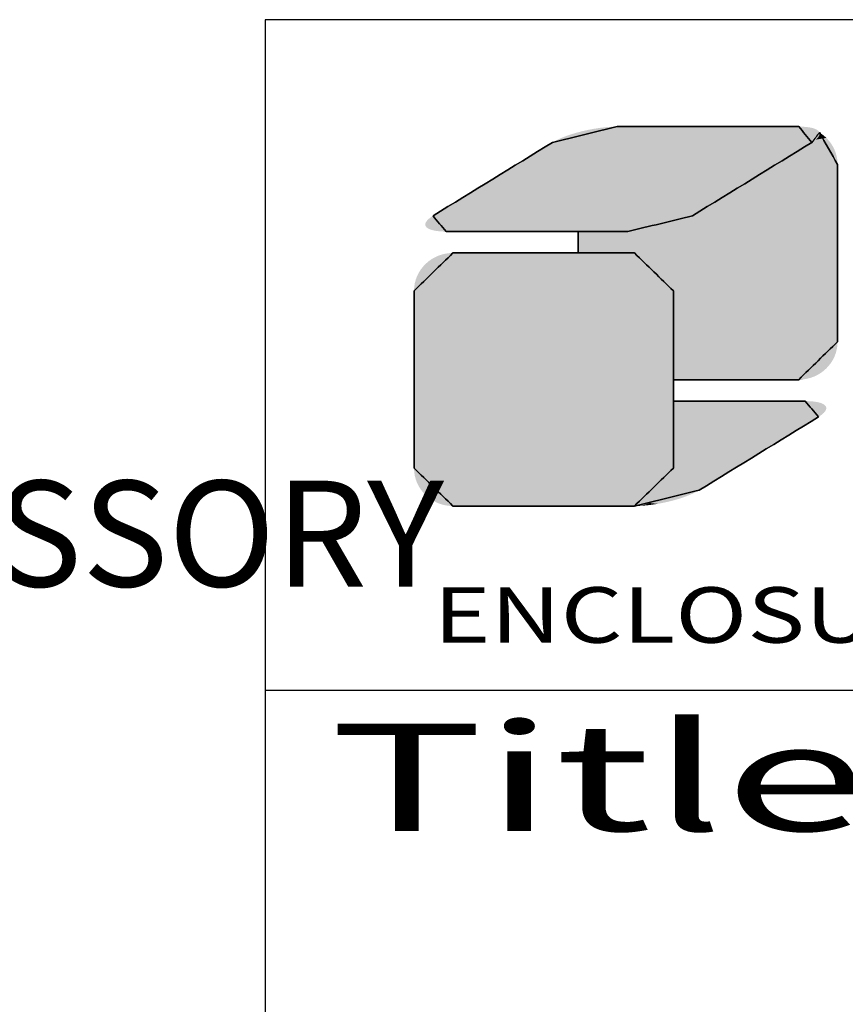
# Model space of a CAD drawing. Extents: x 3977 to 5051, y -231 to 510.
# Drawn here: x 4651 to 4710, y -147 to -77 of the extents above; entities that cross this region are included whole.
import ezdxf
from ezdxf.enums import TextEntityAlignment as Align

# ---------------------------------------------------------------- set-up
doc = ezdxf.new("R2010")
doc.units = 0
doc.header["$LTSCALE"] = 5
doc.header["$MEASUREMENT"] = 0
doc.layers.get('0').update_dxf_attribs({"linetype": 'CONTINUOUS'})
doc.layers.add('DIM', color=3, linetype='CONTINUOUS')
doc.styles.add('TEXTSTYLE_0', font='txt', dxfattribs={"width": 0.8})
doc.styles.add('TXT', font='txt.shx', dxfattribs={"width": 0.7, "height": 5.8, "bigfont": 'bigfont.shx'})

msp = doc.modelspace()

# ---------------------------------------------------------------- linework, layer by layer
at = {"color": 7, "linetype": 'CONTINUOUS'}
for p, q in [((5039.854, -77.318), (4668.535, -77.318)), ((4668.535, -77.318), (4668.535, -219.821)), ((5039.854, -124.819), (4668.535, -124.819))]:
    msp.add_line(p, q, dxfattribs=at)
at = {"color": 5, "linetype": 'CONTINUOUS'}
for p, q in [((4690.692, -92.32), (4690.692, -93.836)), ((4697.435, -96.522), (4697.435, -102.806))]:
    msp.add_line(p, q, dxfattribs=at)
at = {"color": 3, "linetype": 'CONTINUOUS'}
for p, q in [((4690.692, -93.836), (4690.692, -92.32)), ((4697.435, -96.522), (4697.435, -109.064))]:
    msp.add_line(p, q, dxfattribs=at)
at = {"color": 40, "linetype": 'CONTINUOUS'}
for p, q in [((4697.435, -109.064), (4697.435, -96.522)), ((4697.435, -104.323), (4697.435, -109.064))]:
    msp.add_line(p, q, dxfattribs=at)
at = {"color": 5, "linetype": 'CONTINUOUS'}
for points in [[(4693.448, -84.891), (4688.878, -86.004)], [(4706.303, -84.891), (4693.448, -84.891)], [(4707.244, -86.004), (4706.303, -84.891)], [(4707.772, -85.305), (4707.244, -86.004)], [(4709.057, -87.577), (4707.772, -85.305)], [(4688.878, -86.004), (4680.414, -91.204)], [(4698.777, -91.204), (4707.244, -86.004)], [(4707.244, -86.004), (4698.777, -91.204)], [(4709.057, -100.119), (4709.057, -87.577)], [(4680.414, -91.204), (4681.354, -92.32)], [(4694.21, -92.32), (4698.777, -91.204)], [(4698.777, -91.204), (4694.21, -92.32)], [(4681.354, -92.32), (4694.21, -92.32)], [(4694.21, -92.32), (4690.692, -92.32)], [(4690.692, -93.836), (4694.679, -93.836)], [(4694.679, -93.836), (4697.435, -96.522)], [(4706.303, -102.806), (4709.057, -100.119)], [(4697.435, -102.806), (4706.303, -102.806)]]:
    msp.add_spline(points, degree=3, dxfattribs=at)
at = {"color": 3, "linetype": 'CONTINUOUS'}
for points in [[(4688.878, -86.004), (4693.448, -84.891)], [(4693.448, -84.891), (4699.876, -84.891)], [(4693.448, -84.891), (4706.303, -84.891)], [(4706.303, -84.891), (4707.244, -86.004)], [(4707.772, -85.305), (4709.057, -87.577)], [(4680.414, -91.204), (4688.878, -86.004)], [(4707.244, -86.004), (4698.777, -91.204)], [(4709.057, -87.577), (4709.057, -100.119)], [(4681.354, -92.32), (4680.414, -91.204)], [(4698.777, -91.204), (4694.21, -92.32)], [(4694.21, -92.32), (4681.354, -92.32)], [(4679.07, -96.522), (4681.823, -93.836)], [(4681.823, -93.836), (4694.679, -93.836)], [(4694.679, -93.836), (4697.435, -96.522)], [(4679.07, -109.064), (4679.07, -96.522)], [(4709.057, -100.119), (4706.303, -102.806)], [(4706.303, -102.806), (4697.435, -102.806)], [(4697.435, -104.323), (4706.772, -104.323)], [(4706.772, -104.323), (4707.713, -105.437)], [(4707.713, -105.437), (4699.248, -110.637)], [(4681.823, -111.75), (4679.07, -109.064)], [(4697.435, -109.064), (4694.679, -111.75)], [(4699.248, -110.637), (4694.679, -111.75)], [(4694.679, -111.75), (4681.823, -111.75)], [(4694.679, -111.75), (4681.838, -111.75)]]:
    msp.add_spline(points, degree=3, dxfattribs=at)
at = {"color": 40, "linetype": 'CONTINUOUS'}
for points in [[(4681.823, -93.836), (4679.07, -96.522)], [(4694.679, -93.836), (4681.823, -93.836)], [(4697.435, -96.522), (4694.679, -93.836)], [(4679.07, -96.522), (4679.07, -109.064)], [(4706.772, -104.323), (4697.435, -104.323)], [(4707.713, -105.437), (4706.772, -104.323)], [(4699.248, -110.637), (4707.713, -105.437)], [(4679.07, -109.064), (4681.823, -111.75)], [(4697.435, -109.064), (4694.679, -111.75)], [(4694.679, -111.75), (4697.435, -109.064)], [(4694.679, -111.75), (4699.248, -110.637)], [(4681.823, -111.75), (4694.679, -111.75)]]:
    msp.add_spline(points, degree=3, dxfattribs=at)
at = {"color": 5, "linetype": 'CONTINUOUS'}
for points in [[(4707.533, -85.081), (4691.386, -85.123), (4707.445, -85.043)], [(4691.386, -85.123), (4691.809, -85.043), (4707.445, -85.043)], [(4707.345, -85.009), (4691.809, -85.043), (4707.232, -84.978)], [(4691.809, -85.043), (4692.232, -84.978), (4707.232, -84.978)], [(4707.345, -85.009), (4707.445, -85.043), (4691.809, -85.043)], [(4707.107, -84.952), (4692.232, -84.978), (4706.97, -84.931)], [(4692.232, -84.978), (4692.65, -84.931), (4706.97, -84.931)], [(4707.107, -84.952), (4707.232, -84.978), (4692.232, -84.978)], [(4706.821, -84.913), (4692.65, -84.931), (4706.66, -84.901)], [(4692.65, -84.931), (4693.057, -84.901), (4706.66, -84.901)], [(4706.821, -84.913), (4706.97, -84.931), (4692.65, -84.931)], [(4706.488, -84.893), (4693.057, -84.901), (4706.303, -84.891)], [(4706.303, -84.891), (4693.057, -84.901), (4706.255, -84.891)], [(4706.255, -84.891), (4693.057, -84.901), (4706.116, -84.891)], [(4706.116, -84.891), (4693.057, -84.901), (4705.892, -84.891)], [(4705.892, -84.891), (4693.057, -84.901), (4705.591, -84.891)], [(4705.591, -84.891), (4693.057, -84.901), (4705.22, -84.891)], [(4705.22, -84.891), (4693.057, -84.901), (4704.785, -84.891)], [(4704.785, -84.891), (4693.057, -84.901), (4704.295, -84.891)], [(4704.295, -84.891), (4693.057, -84.901), (4703.755, -84.891)], [(4703.755, -84.891), (4693.057, -84.901), (4703.173, -84.891)], [(4703.173, -84.891), (4693.057, -84.901), (4702.555, -84.891)], [(4702.555, -84.891), (4693.057, -84.901), (4701.91, -84.891)], [(4701.91, -84.891), (4693.057, -84.901), (4701.243, -84.891)], [(4701.243, -84.891), (4693.057, -84.901), (4700.563, -84.891)], [(4700.563, -84.891), (4693.057, -84.901), (4699.875, -84.891)], [(4699.875, -84.891), (4693.057, -84.901), (4699.188, -84.891)], [(4699.188, -84.891), (4693.057, -84.901), (4698.507, -84.891)], [(4698.507, -84.891), (4693.057, -84.901), (4697.841, -84.891)], [(4697.841, -84.891), (4693.057, -84.901), (4697.196, -84.891)], [(4697.196, -84.891), (4693.057, -84.901), (4696.578, -84.891)], [(4696.578, -84.891), (4693.057, -84.901), (4695.996, -84.891)], [(4695.996, -84.891), (4693.057, -84.901), (4695.456, -84.891)], [(4695.456, -84.891), (4693.057, -84.901), (4694.966, -84.891)], [(4694.966, -84.891), (4693.057, -84.901), (4694.531, -84.891)], [(4694.531, -84.891), (4693.057, -84.901), (4694.16, -84.891)], [(4694.16, -84.891), (4693.057, -84.901), (4693.859, -84.891)], [(4693.859, -84.891), (4693.057, -84.901), (4693.635, -84.891)], [(4693.635, -84.891), (4693.057, -84.901), (4693.496, -84.891)], [(4693.057, -84.901), (4693.448, -84.891), (4693.496, -84.891)], [(4706.488, -84.893), (4706.66, -84.901), (4693.057, -84.901)], [(4689.367, -85.749), (4689.651, -85.629), (4707.666, -85.665)], [(4707.606, -85.73), (4689.367, -85.749), (4707.666, -85.665)], [(4707.606, -85.73), (4707.534, -85.797), (4689.367, -85.749)], [(4689.651, -85.629), (4689.956, -85.515), (4707.75, -85.541)], [(4707.714, -85.602), (4689.651, -85.629), (4707.75, -85.541)], [(4707.714, -85.602), (4707.666, -85.665), (4689.651, -85.629)], [(4689.956, -85.515), (4690.28, -85.408), (4707.786, -85.424)], [(4707.774, -85.481), (4689.956, -85.515), (4707.786, -85.424)], [(4707.774, -85.481), (4707.75, -85.541), (4689.956, -85.515)], [(4690.28, -85.408), (4690.618, -85.308), (4707.775, -85.315)], [(4707.786, -85.368), (4690.28, -85.408), (4707.775, -85.315)], [(4707.786, -85.368), (4707.786, -85.424), (4690.28, -85.408)], [(4707.753, -85.265), (4690.618, -85.308), (4707.719, -85.217)], [(4690.618, -85.308), (4690.968, -85.217), (4707.719, -85.217)], [(4707.753, -85.265), (4707.775, -85.315), (4690.618, -85.308)], [(4707.67, -85.168), (4690.968, -85.217), (4707.608, -85.123)], [(4690.968, -85.217), (4691.386, -85.123), (4707.608, -85.123)], [(4707.67, -85.168), (4707.719, -85.217), (4690.968, -85.217)], [(4707.533, -85.081), (4707.608, -85.123), (4691.386, -85.123)], [(4707.572, -85.763), (4708.262, -85.689), (4707.518, -85.81)], [(4708.262, -85.689), (4708.404, -85.84), (4707.518, -85.81)], [(4707.619, -85.717), (4708.262, -85.689), (4707.572, -85.763)], [(4707.619, -85.717), (4707.661, -85.671), (4708.262, -85.689)], [(4707.696, -85.627), (4708.109, -85.549), (4707.661, -85.671)], [(4708.109, -85.549), (4708.262, -85.689), (4707.661, -85.671)], [(4707.726, -85.583), (4708.109, -85.549), (4707.696, -85.627)], [(4707.726, -85.583), (4707.75, -85.54), (4708.109, -85.549)], [(4707.768, -85.498), (4707.945, -85.421), (4707.75, -85.54)], [(4707.945, -85.421), (4708.109, -85.549), (4707.75, -85.54)], [(4707.78, -85.457), (4707.945, -85.421), (4707.768, -85.498)], [(4707.772, -85.305), (4707.945, -85.421), (4707.782, -85.341)], [(4707.78, -85.457), (4707.787, -85.417), (4707.945, -85.421)], [(4707.787, -85.379), (4707.782, -85.341), (4707.945, -85.421)], [(4707.787, -85.417), (4707.787, -85.379), (4707.945, -85.421)], [(4687.879, -86.618), (4688.165, -86.443), (4706.53, -86.443)], [(4706.53, -86.443), (4706.244, -86.618), (4687.879, -86.618)], [(4688.165, -86.443), (4688.409, -86.292), (4706.775, -86.292)], [(4706.775, -86.292), (4706.53, -86.443), (4688.165, -86.443)], [(4688.409, -86.292), (4688.608, -86.171), (4706.973, -86.171)], [(4706.973, -86.171), (4706.775, -86.292), (4688.409, -86.292)], [(4688.608, -86.171), (4688.755, -86.08), (4707.12, -86.08)], [(4707.12, -86.08), (4706.973, -86.171), (4688.608, -86.171)], [(4688.755, -86.08), (4688.847, -86.024), (4707.212, -86.024)], [(4707.212, -86.024), (4707.12, -86.08), (4688.755, -86.08)], [(4688.847, -86.024), (4688.878, -86.004), (4707.244, -86.004)], [(4707.244, -86.004), (4707.212, -86.024), (4688.847, -86.024)], [(4688.878, -86.004), (4689.108, -85.875), (4707.353, -85.934)], [(4707.353, -85.934), (4707.244, -86.004), (4688.878, -86.004)], [(4689.108, -85.875), (4689.367, -85.749), (4707.534, -85.797)], [(4707.45, -85.865), (4689.108, -85.875), (4707.534, -85.797)], [(4707.45, -85.865), (4707.353, -85.934), (4689.108, -85.875)], [(4706.244, -86.618), (4706.53, -86.443), (4708.844, -86.539)], [(4706.53, -86.443), (4706.775, -86.292), (4708.754, -86.352)], [(4708.754, -86.352), (4708.844, -86.539), (4706.53, -86.443)], [(4706.775, -86.292), (4706.973, -86.171), (4708.65, -86.172)], [(4708.65, -86.172), (4708.754, -86.352), (4706.775, -86.292)], [(4707.12, -86.08), (4708.533, -86.001), (4706.973, -86.171)], [(4708.533, -86.001), (4708.65, -86.172), (4706.973, -86.171)], [(4707.212, -86.024), (4708.533, -86.001), (4707.12, -86.08)], [(4707.244, -86.004), (4708.533, -86.001), (4707.212, -86.024)], [(4707.244, -86.004), (4707.321, -85.955), (4708.533, -86.001)], [(4707.393, -85.906), (4708.404, -85.84), (4707.321, -85.955)], [(4708.404, -85.84), (4708.533, -86.001), (4707.321, -85.955)], [(4707.459, -85.858), (4708.404, -85.84), (4707.393, -85.906)], [(4707.459, -85.858), (4707.518, -85.81), (4708.404, -85.84)], [(4686.817, -87.271), (4687.2, -87.035), (4705.565, -87.035)], [(4705.565, -87.035), (4705.182, -87.271), (4686.817, -87.271)], [(4687.2, -87.035), (4687.556, -86.817), (4705.921, -86.817)], [(4705.921, -86.817), (4705.565, -87.035), (4687.2, -87.035)], [(4687.556, -86.817), (4687.879, -86.618), (4706.244, -86.618)], [(4706.244, -86.618), (4705.921, -86.817), (4687.556, -86.817)], [(4705.182, -87.271), (4705.565, -87.035), (4709.022, -87.145)], [(4705.565, -87.035), (4705.921, -86.817), (4708.978, -86.937)], [(4708.978, -86.937), (4709.022, -87.145), (4705.565, -87.035)], [(4705.921, -86.817), (4706.244, -86.618), (4708.919, -86.735)], [(4708.919, -86.735), (4708.978, -86.937), (4705.921, -86.817)], [(4708.844, -86.539), (4708.919, -86.735), (4706.244, -86.618)], [(4685.547, -88.051), (4685.986, -87.781), (4704.35, -87.781)], [(4704.35, -87.781), (4703.911, -88.051), (4685.547, -88.051)], [(4685.986, -87.781), (4686.411, -87.52), (4704.775, -87.52)], [(4704.775, -87.52), (4704.35, -87.781), (4685.986, -87.781)], [(4686.411, -87.52), (4686.817, -87.271), (4705.182, -87.271)], [(4705.182, -87.271), (4704.775, -87.52), (4686.411, -87.52)], [(4703.911, -88.051), (4704.35, -87.781), (4709.057, -87.979)], [(4704.35, -87.781), (4704.775, -87.52), (4709.057, -87.577)], [(4709.057, -87.624), (4704.35, -87.781), (4709.057, -87.577)], [(4709.057, -87.76), (4704.35, -87.781), (4709.057, -87.624)], [(4709.057, -87.76), (4709.057, -87.979), (4704.35, -87.781)], [(4704.775, -87.52), (4705.182, -87.271), (4709.048, -87.359)], [(4709.048, -87.359), (4709.057, -87.577), (4704.775, -87.52)], [(4709.022, -87.145), (4709.048, -87.359), (4705.182, -87.271)], [(4684.646, -88.604), (4685.099, -88.326), (4703.463, -88.326)], [(4703.463, -88.326), (4703.01, -88.604), (4684.646, -88.604)], [(4685.099, -88.326), (4685.547, -88.051), (4703.911, -88.051)], [(4703.911, -88.051), (4703.463, -88.326), (4685.099, -88.326)], [(4703.463, -88.326), (4709.057, -88.272), (4703.01, -88.604)], [(4709.057, -88.272), (4709.057, -88.634), (4703.01, -88.604)], [(4703.463, -88.326), (4703.911, -88.051), (4709.057, -88.272)], [(4709.057, -87.979), (4709.057, -88.272), (4703.911, -88.051)], [(4683.307, -89.427), (4683.745, -89.158), (4702.109, -89.158)], [(4702.109, -89.158), (4701.67, -89.427), (4683.307, -89.427)], [(4683.745, -89.158), (4684.193, -88.882), (4702.558, -88.882)], [(4702.558, -88.882), (4702.109, -89.158), (4683.745, -89.158)], [(4684.193, -88.882), (4684.646, -88.604), (4703.01, -88.604)], [(4703.01, -88.604), (4702.558, -88.882), (4684.193, -88.882)], [(4702.109, -89.158), (4709.057, -89.058), (4701.67, -89.427)], [(4709.057, -89.058), (4709.057, -89.537), (4701.67, -89.427)], [(4702.109, -89.158), (4702.558, -88.882), (4709.057, -89.058)], [(4702.558, -88.882), (4703.01, -88.604), (4709.057, -88.634)], [(4709.057, -88.634), (4709.057, -89.058), (4702.558, -88.882)], [(4682.475, -89.938), (4682.882, -89.688), (4701.245, -89.688)], [(4701.245, -89.688), (4700.839, -89.938), (4682.475, -89.938)], [(4682.882, -89.688), (4683.307, -89.427), (4701.67, -89.427)], [(4701.67, -89.427), (4701.245, -89.688), (4682.882, -89.688)], [(4701.245, -89.688), (4709.057, -89.537), (4700.839, -89.938)], [(4709.057, -89.537), (4709.057, -90.064), (4700.839, -89.938)], [(4701.245, -89.688), (4701.67, -89.427), (4709.057, -89.537)], [(4681.127, -90.766), (4681.413, -90.59), (4699.777, -90.59)], [(4699.777, -90.59), (4699.491, -90.766), (4681.127, -90.766)], [(4681.413, -90.59), (4681.737, -90.392), (4700.1, -90.392)], [(4700.1, -90.392), (4699.777, -90.59), (4681.413, -90.59)], [(4681.737, -90.392), (4682.092, -90.173), (4700.456, -90.173)], [(4700.456, -90.173), (4700.1, -90.392), (4681.737, -90.392)], [(4682.092, -90.173), (4682.475, -89.938), (4700.839, -89.938)], [(4700.839, -89.938), (4700.456, -90.173), (4682.092, -90.173)], [(4699.491, -90.766), (4699.777, -90.59), (4709.057, -90.632)], [(4700.1, -90.392), (4709.057, -90.064), (4699.777, -90.59)], [(4709.057, -90.064), (4709.057, -90.632), (4699.777, -90.59)], [(4700.456, -90.173), (4709.057, -90.064), (4700.1, -90.392)], [(4700.456, -90.173), (4700.839, -89.938), (4709.057, -90.064)], [(4680.208, -91.344), (4680.305, -91.275), (4698.547, -91.334)], [(4680.305, -91.275), (4680.414, -91.204), (4698.777, -91.204)], [(4698.777, -91.204), (4698.547, -91.334), (4680.305, -91.275)], [(4680.414, -91.204), (4680.446, -91.185), (4698.809, -91.185)], [(4698.809, -91.185), (4698.777, -91.204), (4680.414, -91.204)], [(4680.446, -91.185), (4680.537, -91.128), (4698.901, -91.128)], [(4698.901, -91.128), (4698.809, -91.185), (4680.446, -91.185)], [(4680.537, -91.128), (4680.685, -91.038), (4699.048, -91.038)], [(4699.048, -91.038), (4698.901, -91.128), (4680.537, -91.128)], [(4680.685, -91.038), (4680.883, -90.916), (4699.246, -90.916)], [(4699.246, -90.916), (4699.048, -91.038), (4680.685, -91.038)], [(4680.883, -90.916), (4681.127, -90.766), (4699.491, -90.766)], [(4699.491, -90.766), (4699.246, -90.916), (4680.883, -90.916)], [(4697.7, -91.695), (4709.057, -91.234), (4697.377, -91.803)], [(4709.057, -91.234), (4709.057, -91.863), (4697.377, -91.803)], [(4698.005, -91.581), (4709.057, -91.234), (4697.7, -91.695)], [(4698.289, -91.46), (4709.057, -91.234), (4698.005, -91.581)], [(4698.547, -91.334), (4709.057, -91.234), (4698.289, -91.46)], [(4698.547, -91.334), (4698.777, -91.204), (4709.057, -91.234)], [(4698.809, -91.185), (4709.057, -90.632), (4698.777, -91.204)], [(4709.057, -90.632), (4709.057, -91.234), (4698.777, -91.204)], [(4698.901, -91.128), (4709.057, -90.632), (4698.809, -91.185)], [(4699.048, -91.038), (4709.057, -90.632), (4698.901, -91.128)], [(4699.246, -90.916), (4709.057, -90.632), (4699.048, -91.038)], [(4699.491, -90.766), (4709.057, -90.632), (4699.246, -90.916)], [(4679.87, -91.842), (4679.871, -91.787), (4697.377, -91.803)], [(4679.87, -91.842), (4697.377, -91.803), (4679.881, -91.895)], [(4679.883, -91.729), (4697.7, -91.695), (4679.871, -91.787)], [(4697.7, -91.695), (4697.377, -91.803), (4679.871, -91.787)], [(4697.377, -91.803), (4697.038, -91.902), (4679.881, -91.895)], [(4679.904, -91.946), (4679.881, -91.895), (4697.038, -91.902)], [(4679.883, -91.729), (4679.907, -91.669), (4697.7, -91.695)], [(4679.904, -91.946), (4697.038, -91.902), (4679.937, -91.993)], [(4679.943, -91.608), (4698.005, -91.581), (4679.907, -91.669)], [(4698.005, -91.581), (4697.7, -91.695), (4679.907, -91.669)], [(4697.038, -91.902), (4696.688, -91.993), (4679.937, -91.993)], [(4679.986, -92.042), (4679.937, -91.993), (4696.688, -91.993)], [(4679.943, -91.608), (4679.991, -91.544), (4698.005, -91.581)], [(4679.986, -92.042), (4696.688, -91.993), (4680.048, -92.088)], [(4680.051, -91.479), (4698.289, -91.46), (4679.991, -91.544)], [(4698.289, -91.46), (4698.005, -91.581), (4679.991, -91.544)], [(4696.688, -91.993), (4696.271, -92.088), (4680.048, -92.088)], [(4680.051, -91.479), (4680.123, -91.412), (4698.289, -91.46)], [(4680.208, -91.344), (4698.547, -91.334), (4680.123, -91.412)], [(4698.547, -91.334), (4698.289, -91.46), (4680.123, -91.412)], [(4695.007, -92.28), (4709.057, -91.863), (4694.6, -92.31)], [(4709.057, -91.863), (4709.057, -92.514), (4694.6, -92.31)], [(4695.424, -92.232), (4709.057, -91.863), (4695.007, -92.28)], [(4695.847, -92.168), (4709.057, -91.863), (4695.424, -92.232)], [(4696.271, -92.088), (4709.057, -91.863), (4695.847, -92.168)], [(4696.688, -91.993), (4709.057, -91.863), (4696.271, -92.088)], [(4697.038, -91.902), (4709.057, -91.863), (4696.688, -91.993)], [(4697.038, -91.902), (4697.377, -91.803), (4709.057, -91.863)], [(4680.123, -92.13), (4680.048, -92.088), (4696.271, -92.088)], [(4680.123, -92.13), (4696.271, -92.088), (4680.211, -92.168)], [(4696.271, -92.088), (4695.847, -92.168), (4680.211, -92.168)], [(4680.311, -92.202), (4680.211, -92.168), (4695.847, -92.168)], [(4680.311, -92.202), (4695.847, -92.168), (4680.424, -92.232)], [(4695.847, -92.168), (4695.424, -92.232), (4680.424, -92.232)], [(4680.549, -92.259), (4680.424, -92.232), (4695.424, -92.232)], [(4680.549, -92.259), (4695.424, -92.232), (4680.686, -92.28)], [(4695.424, -92.232), (4695.007, -92.28), (4680.686, -92.28)], [(4680.836, -92.297), (4680.686, -92.28), (4695.007, -92.28)], [(4680.836, -92.297), (4695.007, -92.28), (4680.997, -92.31)], [(4695.007, -92.28), (4694.6, -92.31), (4680.997, -92.31)], [(4681.17, -92.317), (4680.997, -92.31), (4694.6, -92.31)], [(4681.17, -92.317), (4694.6, -92.31), (4681.354, -92.32)], [(4681.354, -92.32), (4694.6, -92.31), (4681.402, -92.32)], [(4681.402, -92.32), (4694.6, -92.31), (4681.542, -92.32)], [(4681.542, -92.32), (4694.6, -92.31), (4681.765, -92.32)], [(4681.765, -92.32), (4694.6, -92.31), (4682.066, -92.32)], [(4682.066, -92.32), (4694.6, -92.31), (4682.438, -92.32)], [(4682.438, -92.32), (4694.6, -92.31), (4682.872, -92.32)], [(4682.872, -92.32), (4694.6, -92.31), (4683.363, -92.32)], [(4683.363, -92.32), (4694.6, -92.31), (4683.903, -92.32)], [(4683.903, -92.32), (4694.6, -92.31), (4684.485, -92.32)], [(4684.485, -92.32), (4694.6, -92.31), (4685.102, -92.32)], [(4685.102, -92.32), (4694.6, -92.31), (4685.748, -92.32)], [(4685.748, -92.32), (4694.6, -92.31), (4686.414, -92.32)], [(4686.414, -92.32), (4694.6, -92.31), (4687.095, -92.32)], [(4687.095, -92.32), (4694.6, -92.31), (4687.782, -92.32)], [(4687.782, -92.32), (4694.6, -92.31), (4688.47, -92.32)], [(4688.47, -92.32), (4694.6, -92.31), (4689.15, -92.32)], [(4689.15, -92.32), (4694.6, -92.31), (4689.817, -92.32)], [(4689.817, -92.32), (4694.6, -92.31), (4690.462, -92.32)], [(4690.462, -92.32), (4694.6, -92.31), (4691.079, -92.32)], [(4709.057, -92.514), (4690.692, -93.836), (4694.21, -92.32)], [(4694.21, -92.32), (4690.692, -93.836), (4694.202, -92.32)], [(4694.202, -92.32), (4690.692, -93.836), (4694.179, -92.32)], [(4694.179, -92.32), (4690.692, -93.836), (4694.141, -92.32)], [(4694.141, -92.32), (4690.692, -93.836), (4694.088, -92.32)], [(4694.088, -92.32), (4690.692, -93.836), (4693.996, -92.32)], [(4693.996, -92.32), (4690.692, -93.836), (4693.88, -92.32)], [(4693.88, -92.32), (4690.692, -93.836), (4693.741, -92.32)], [(4693.741, -92.32), (4690.692, -93.836), (4693.581, -92.32)], [(4693.581, -92.32), (4690.692, -93.836), (4693.4, -92.32)], [(4693.4, -92.32), (4690.692, -93.836), (4693.199, -92.32)], [(4693.199, -92.32), (4690.692, -93.836), (4692.98, -92.32)], [(4692.98, -92.32), (4690.692, -93.836), (4692.744, -92.32)], [(4692.744, -92.32), (4690.692, -93.836), (4692.491, -92.32)], [(4692.491, -92.32), (4690.692, -93.836), (4692.223, -92.32)], [(4692.223, -92.32), (4690.692, -93.836), (4691.941, -92.32)], [(4691.941, -92.32), (4690.692, -93.836), (4691.645, -92.32)], [(4691.645, -92.32), (4690.692, -93.836), (4691.18, -92.32)], [(4690.692, -93.836), (4690.692, -92.32), (4691.18, -92.32)], [(4709.057, -93.178), (4690.692, -93.836), (4709.057, -92.514)], [(4691.079, -92.32), (4694.6, -92.31), (4691.661, -92.32)], [(4691.661, -92.32), (4694.6, -92.31), (4692.201, -92.32)], [(4692.201, -92.32), (4694.6, -92.31), (4692.692, -92.32)], [(4692.692, -92.32), (4694.6, -92.31), (4693.127, -92.32)], [(4693.127, -92.32), (4694.6, -92.31), (4693.498, -92.32)], [(4693.498, -92.32), (4694.6, -92.31), (4693.799, -92.32)], [(4693.799, -92.32), (4694.6, -92.31), (4694.023, -92.32)], [(4694.023, -92.32), (4694.6, -92.31), (4694.162, -92.32)], [(4694.6, -92.31), (4694.21, -92.32), (4694.162, -92.32)], [(4694.21, -92.32), (4694.6, -92.31), (4709.057, -92.514)], [(4690.692, -93.836), (4709.057, -93.178), (4691.237, -93.836)], [(4691.237, -93.836), (4709.057, -93.178), (4691.759, -93.836)], [(4691.759, -93.836), (4709.057, -93.178), (4692.091, -93.836)], [(4692.091, -93.836), (4709.057, -93.178), (4692.41, -93.836)], [(4692.41, -93.836), (4709.057, -93.178), (4692.713, -93.836)], [(4692.713, -93.836), (4709.057, -93.178), (4693, -93.836)], [(4693, -93.836), (4709.057, -93.178), (4693.269, -93.836)], [(4693.269, -93.836), (4709.057, -93.178), (4693.519, -93.836)], [(4693.519, -93.836), (4709.057, -93.178), (4693.748, -93.836)], [(4693.748, -93.836), (4709.057, -93.178), (4693.955, -93.836)], [(4693.955, -93.836), (4709.057, -93.178), (4694.139, -93.836)], [(4694.139, -93.836), (4709.057, -93.178), (4694.298, -93.836)], [(4694.298, -93.836), (4709.057, -93.178), (4694.432, -93.836)], [(4694.432, -93.836), (4709.057, -93.178), (4694.538, -93.836)], [(4694.538, -93.836), (4709.057, -93.178), (4694.599, -93.836)], [(4694.599, -93.836), (4709.057, -93.178), (4694.643, -93.836)], [(4694.643, -93.836), (4709.057, -93.178), (4694.67, -93.836)], [(4694.67, -93.836), (4709.057, -93.178), (4694.679, -93.836)], [(4709.057, -93.178), (4709.057, -93.848), (4694.679, -93.836)], [(4694.961, -93.849), (4694.679, -93.836), (4709.057, -93.848)], [(4694.961, -93.849), (4709.057, -93.848), (4695.234, -93.89)], [(4695.234, -93.89), (4709.057, -93.848), (4695.499, -93.956)], [(4695.499, -93.956), (4709.057, -93.848), (4695.752, -94.047)], [(4695.752, -94.047), (4709.057, -93.848), (4695.993, -94.16)], [(4695.993, -94.16), (4709.057, -93.848), (4696.22, -94.295)], [(4696.22, -94.295), (4709.057, -93.848), (4696.432, -94.449)], [(4709.057, -93.848), (4709.057, -94.519), (4696.432, -94.449)], [(4696.628, -94.623), (4696.432, -94.449), (4709.057, -94.519)], [(4696.628, -94.623), (4709.057, -94.519), (4696.806, -94.813)], [(4696.806, -94.813), (4709.057, -94.519), (4696.964, -95.02)], [(4709.057, -94.519), (4709.057, -95.183), (4696.964, -95.02)], [(4697.102, -95.242), (4696.964, -95.02), (4709.057, -95.183)], [(4697.102, -95.242), (4709.057, -95.183), (4697.218, -95.477)], [(4697.218, -95.477), (4709.057, -95.183), (4697.311, -95.723)], [(4709.057, -95.183), (4709.057, -95.833), (4697.311, -95.723)], [(4697.379, -95.981), (4697.311, -95.723), (4709.057, -95.833)], [(4697.379, -95.981), (4709.057, -95.833), (4697.421, -96.248)], [(4709.057, -95.833), (4709.057, -96.463), (4697.421, -96.248)], [(4697.435, -96.522), (4697.421, -96.248), (4709.057, -96.463)], [(4709.057, -96.463), (4709.057, -97.065), (4697.435, -96.522)], [(4697.435, -102.806), (4697.435, -96.522), (4709.057, -97.065)], [(4709.057, -97.633), (4697.435, -102.806), (4709.057, -97.065)], [(4709.057, -98.159), (4697.435, -102.806), (4709.057, -97.633)], [(4709.057, -98.638), (4697.435, -102.806), (4709.057, -98.159)], [(4709.057, -99.062), (4697.435, -102.806), (4709.057, -98.638)], [(4709.057, -99.424), (4697.435, -102.806), (4709.057, -99.062)], [(4709.057, -99.718), (4697.435, -102.806), (4709.057, -99.424)], [(4709.057, -99.936), (4697.435, -102.806), (4709.057, -99.718)], [(4709.057, -100.072), (4697.435, -102.806), (4709.057, -99.936)], [(4709.057, -100.119), (4697.435, -102.806), (4709.057, -100.072)], [(4709.043, -100.394), (4697.435, -102.806), (4709.057, -100.119)], [(4709.001, -100.66), (4697.435, -102.806), (4709.043, -100.394)], [(4708.933, -100.918), (4697.435, -102.806), (4709.001, -100.66)], [(4708.841, -101.164), (4697.435, -102.806), (4708.933, -100.918)], [(4708.725, -101.399), (4697.435, -102.806), (4708.841, -101.164)], [(4708.587, -101.621), (4697.435, -102.806), (4708.725, -101.399)], [(4708.428, -101.828), (4697.435, -102.806), (4708.587, -101.621)], [(4708.25, -102.018), (4697.435, -102.806), (4708.428, -101.828)], [(4708.055, -102.192), (4697.435, -102.806), (4708.25, -102.018)], [(4707.843, -102.347), (4697.435, -102.806), (4708.055, -102.192)], [(4707.616, -102.481), (4697.435, -102.806), (4707.843, -102.347)], [(4707.375, -102.594), (4697.435, -102.806), (4707.616, -102.481)], [(4707.122, -102.685), (4697.435, -102.806), (4707.375, -102.594)], [(4706.858, -102.751), (4697.435, -102.806), (4707.122, -102.685)], [(4706.585, -102.792), (4697.435, -102.806), (4706.858, -102.751)], [(4697.435, -102.806), (4706.585, -102.792), (4698.402, -102.806)], [(4698.402, -102.806), (4706.585, -102.792), (4699.402, -102.806)], [(4699.402, -102.806), (4706.585, -102.792), (4700.413, -102.806)], [(4700.413, -102.806), (4706.585, -102.792), (4701.412, -102.806)], [(4701.412, -102.806), (4706.585, -102.792), (4702.06, -102.806)], [(4702.06, -102.806), (4706.585, -102.792), (4702.686, -102.806)], [(4702.686, -102.806), (4706.585, -102.792), (4703.285, -102.806)], [(4703.285, -102.806), (4706.585, -102.792), (4703.848, -102.806)], [(4703.848, -102.806), (4706.585, -102.792), (4704.369, -102.806)], [(4704.369, -102.806), (4706.585, -102.792), (4704.843, -102.806)], [(4704.843, -102.806), (4706.585, -102.792), (4705.162, -102.806)], [(4705.162, -102.806), (4706.585, -102.792), (4705.448, -102.806)], [(4705.448, -102.806), (4706.585, -102.792), (4705.698, -102.806)], [(4705.698, -102.806), (4706.585, -102.792), (4705.908, -102.806)], [(4705.908, -102.806), (4706.585, -102.792), (4706.077, -102.806)], [(4706.077, -102.806), (4706.585, -102.792), (4706.201, -102.806)], [(4706.201, -102.806), (4706.585, -102.792), (4706.277, -102.806)], [(4706.585, -102.792), (4706.303, -102.806), (4706.277, -102.806)]]:
    msp.add_solid(points, dxfattribs=at)
at = {"color": 40, "linetype": 'CONTINUOUS'}
for points in [[(4680.511, -94.16), (4680.752, -94.047), (4695.752, -94.047)], [(4695.752, -94.047), (4695.993, -94.16), (4680.511, -94.16)], [(4680.752, -94.047), (4681.005, -93.956), (4695.499, -93.956)], [(4695.499, -93.956), (4695.752, -94.047), (4680.752, -94.047)], [(4681.005, -93.956), (4681.268, -93.89), (4695.234, -93.89)], [(4695.234, -93.89), (4695.499, -93.956), (4681.005, -93.956)], [(4681.268, -93.89), (4681.542, -93.849), (4694.961, -93.849)], [(4694.961, -93.849), (4695.234, -93.89), (4681.268, -93.89)], [(4694.679, -93.836), (4681.542, -93.849), (4694.631, -93.836)], [(4694.631, -93.836), (4681.542, -93.849), (4694.492, -93.836)], [(4694.492, -93.836), (4681.542, -93.849), (4694.268, -93.836)], [(4694.268, -93.836), (4681.542, -93.849), (4693.967, -93.836)], [(4693.967, -93.836), (4681.542, -93.849), (4693.596, -93.836)], [(4693.596, -93.836), (4681.542, -93.849), (4693.161, -93.836)], [(4693.161, -93.836), (4681.542, -93.849), (4692.67, -93.836)], [(4692.67, -93.836), (4681.542, -93.849), (4692.13, -93.836)], [(4692.13, -93.836), (4681.542, -93.849), (4691.548, -93.836)], [(4691.548, -93.836), (4681.542, -93.849), (4690.931, -93.836)], [(4690.931, -93.836), (4681.542, -93.849), (4690.286, -93.836)], [(4690.286, -93.836), (4681.542, -93.849), (4689.619, -93.836)], [(4689.619, -93.836), (4681.542, -93.849), (4688.939, -93.836)], [(4688.939, -93.836), (4681.542, -93.849), (4688.251, -93.836)], [(4688.251, -93.836), (4681.542, -93.849), (4687.564, -93.836)], [(4687.564, -93.836), (4681.542, -93.849), (4686.883, -93.836)], [(4686.883, -93.836), (4681.542, -93.849), (4686.217, -93.836)], [(4686.217, -93.836), (4681.542, -93.849), (4685.571, -93.836)], [(4685.571, -93.836), (4681.542, -93.849), (4684.954, -93.836)], [(4684.954, -93.836), (4681.542, -93.849), (4684.372, -93.836)], [(4684.372, -93.836), (4681.542, -93.849), (4683.832, -93.836)], [(4683.832, -93.836), (4681.542, -93.849), (4683.341, -93.836)], [(4683.341, -93.836), (4681.542, -93.849), (4682.907, -93.836)], [(4682.907, -93.836), (4681.542, -93.849), (4682.535, -93.836)], [(4682.535, -93.836), (4681.542, -93.849), (4682.234, -93.836)], [(4682.234, -93.836), (4681.542, -93.849), (4682.011, -93.836)], [(4682.011, -93.836), (4681.542, -93.849), (4681.871, -93.836)], [(4681.542, -93.849), (4681.823, -93.836), (4681.871, -93.836)], [(4694.679, -93.836), (4694.961, -93.849), (4681.542, -93.849)], [(4679.699, -94.813), (4679.876, -94.623), (4696.628, -94.623)], [(4696.628, -94.623), (4696.806, -94.813), (4679.699, -94.813)], [(4679.876, -94.623), (4680.072, -94.449), (4696.432, -94.449)], [(4696.432, -94.449), (4696.628, -94.623), (4679.876, -94.623)], [(4680.072, -94.449), (4680.284, -94.295), (4696.22, -94.295)], [(4696.22, -94.295), (4696.432, -94.449), (4680.072, -94.449)], [(4680.284, -94.295), (4680.511, -94.16), (4695.993, -94.16)], [(4695.993, -94.16), (4696.22, -94.295), (4680.284, -94.295)], [(4679.193, -95.723), (4679.286, -95.477), (4697.218, -95.477)], [(4697.218, -95.477), (4697.311, -95.723), (4679.193, -95.723)], [(4679.286, -95.477), (4679.402, -95.242), (4697.102, -95.242)], [(4697.102, -95.242), (4697.218, -95.477), (4679.286, -95.477)], [(4679.402, -95.242), (4679.54, -95.02), (4696.964, -95.02)], [(4696.964, -95.02), (4697.102, -95.242), (4679.402, -95.242)], [(4679.54, -95.02), (4679.699, -94.813), (4696.806, -94.813)], [(4696.806, -94.813), (4696.964, -95.02), (4679.54, -95.02)], [(4679.084, -96.248), (4679.125, -95.981), (4697.379, -95.981)], [(4697.379, -95.981), (4697.421, -96.248), (4679.084, -96.248)], [(4679.125, -95.981), (4679.193, -95.723), (4697.311, -95.723)], [(4697.311, -95.723), (4697.379, -95.981), (4679.125, -95.981)], [(4679.07, -96.522), (4679.084, -96.248), (4697.421, -96.248)], [(4697.421, -96.248), (4697.435, -96.522), (4679.07, -96.522)], [(4679.07, -96.569), (4679.07, -96.522), (4697.435, -96.522)], [(4679.07, -96.569), (4697.435, -96.522), (4679.07, -96.705)], [(4679.07, -96.705), (4697.435, -96.522), (4679.07, -96.923)], [(4679.07, -96.923), (4697.435, -96.522), (4679.07, -97.217)], [(4679.07, -97.217), (4697.435, -96.522), (4679.07, -97.579)], [(4679.07, -97.579), (4697.435, -96.522), (4679.07, -98.003)], [(4679.07, -98.003), (4697.435, -96.522), (4679.07, -98.482)], [(4679.07, -98.482), (4697.435, -96.522), (4679.07, -99.008)], [(4679.07, -99.008), (4697.435, -96.522), (4679.07, -99.576)], [(4679.07, -99.576), (4697.435, -96.522), (4679.07, -100.179)], [(4679.07, -100.179), (4697.435, -96.522), (4679.07, -100.808)], [(4679.07, -100.808), (4697.435, -96.522), (4679.07, -101.458)], [(4679.07, -101.458), (4697.435, -96.522), (4679.07, -102.122)], [(4679.07, -102.122), (4697.435, -96.522), (4679.07, -102.793)], [(4679.07, -102.793), (4697.435, -96.522), (4679.07, -103.464)], [(4679.07, -103.464), (4697.435, -96.522), (4679.07, -104.127)], [(4679.07, -104.127), (4697.435, -96.522), (4679.07, -104.778)], [(4679.07, -104.778), (4697.435, -96.522), (4679.07, -105.407)], [(4679.07, -105.407), (4697.435, -96.522), (4679.07, -106.009)], [(4679.07, -106.009), (4697.435, -96.522), (4679.07, -106.577)], [(4679.07, -106.577), (4697.435, -96.522), (4679.07, -107.104)], [(4679.07, -107.104), (4697.435, -96.522), (4679.07, -107.583)], [(4679.07, -107.583), (4697.435, -96.522), (4679.07, -108.007)], [(4679.07, -108.007), (4697.435, -96.522), (4679.07, -108.369)], [(4679.07, -108.369), (4697.435, -96.522), (4679.07, -108.663)], [(4679.07, -108.663), (4697.435, -96.522), (4679.07, -108.881)], [(4679.07, -108.881), (4697.435, -96.522), (4679.07, -109.017)], [(4679.07, -109.017), (4697.435, -96.522), (4679.07, -109.064)], [(4697.435, -96.522), (4697.435, -109.064), (4679.07, -109.064)], [(4706.957, -104.326), (4697.435, -109.064), (4706.772, -104.323)], [(4706.772, -104.323), (4697.435, -109.064), (4706.744, -104.323)], [(4706.744, -104.323), (4697.435, -109.064), (4706.661, -104.323)], [(4706.661, -104.323), (4697.435, -109.064), (4706.527, -104.323)], [(4706.527, -104.323), (4697.435, -109.064), (4706.345, -104.323)], [(4706.345, -104.323), (4697.435, -109.064), (4706.118, -104.323)], [(4706.118, -104.323), (4697.435, -109.064), (4705.849, -104.323)], [(4705.849, -104.323), (4697.435, -109.064), (4705.541, -104.323)], [(4705.541, -104.323), (4697.435, -109.064), (4705.197, -104.323)], [(4705.197, -104.323), (4697.435, -109.064), (4704.689, -104.323)], [(4704.689, -104.323), (4697.435, -109.064), (4704.132, -104.323)], [(4704.132, -104.323), (4697.435, -109.064), (4703.531, -104.323)], [(4703.531, -104.323), (4697.435, -109.064), (4702.895, -104.323)], [(4702.895, -104.323), (4697.435, -109.064), (4702.231, -104.323)], [(4702.231, -104.323), (4697.435, -109.064), (4701.547, -104.323)], [(4701.547, -104.323), (4697.435, -109.064), (4700.5, -104.323)], [(4700.5, -104.323), (4697.435, -109.064), (4699.448, -104.323)], [(4699.448, -104.323), (4697.435, -109.064), (4698.418, -104.323)], [(4697.435, -109.064), (4697.435, -104.323), (4698.418, -104.323)], [(4707.13, -104.334), (4697.435, -109.064), (4706.957, -104.326)], [(4707.291, -104.346), (4697.435, -109.064), (4707.13, -104.334)], [(4707.44, -104.363), (4697.435, -109.064), (4707.291, -104.346)], [(4707.577, -104.385), (4697.435, -109.064), (4707.44, -104.363)], [(4707.702, -104.411), (4697.435, -109.064), (4707.577, -104.385)], [(4707.815, -104.441), (4697.435, -109.064), (4707.702, -104.411)], [(4707.915, -104.475), (4697.435, -109.064), (4707.815, -104.441)], [(4708.003, -104.514), (4697.435, -109.064), (4707.915, -104.475)], [(4708.078, -104.556), (4697.435, -109.064), (4708.003, -104.514)], [(4708.14, -104.601), (4697.435, -109.064), (4708.078, -104.556)], [(4708.189, -104.65), (4697.435, -109.064), (4708.14, -104.601)], [(4708.223, -104.698), (4697.435, -109.064), (4708.189, -104.65)], [(4708.245, -104.748), (4697.435, -109.064), (4708.223, -104.698)], [(4708.256, -104.801), (4697.435, -109.064), (4708.245, -104.748)], [(4708.255, -104.856), (4697.435, -109.064), (4708.256, -104.801)], [(4708.243, -104.914), (4697.435, -109.064), (4708.255, -104.856)], [(4708.219, -104.973), (4697.435, -109.064), (4708.243, -104.914)], [(4708.183, -105.035), (4697.435, -109.064), (4708.219, -104.973)], [(4708.135, -105.098), (4697.435, -109.064), (4708.183, -105.035)], [(4708.075, -105.163), (4697.435, -109.064), (4708.135, -105.098)], [(4708.003, -105.229), (4697.435, -109.064), (4708.075, -105.163)], [(4707.919, -105.297), (4697.435, -109.064), (4708.003, -105.229)], [(4707.822, -105.367), (4697.435, -109.064), (4707.919, -105.297)], [(4707.713, -105.437), (4697.435, -109.064), (4707.822, -105.367)], [(4707.681, -105.456), (4697.435, -109.064), (4707.713, -105.437)], [(4707.589, -105.513), (4697.435, -109.064), (4707.681, -105.456)], [(4707.442, -105.603), (4697.435, -109.064), (4707.589, -105.513)], [(4707.244, -105.725), (4697.435, -109.064), (4707.442, -105.603)], [(4706.999, -105.875), (4697.435, -109.064), (4707.244, -105.725)], [(4706.713, -106.051), (4697.435, -109.064), (4706.999, -105.875)], [(4706.39, -106.249), (4697.435, -109.064), (4706.713, -106.051)], [(4706.035, -106.468), (4697.435, -109.064), (4706.39, -106.249)], [(4705.651, -106.703), (4697.435, -109.064), (4706.035, -106.468)], [(4705.245, -106.953), (4697.435, -109.064), (4705.651, -106.703)], [(4704.82, -107.214), (4697.435, -109.064), (4705.245, -106.953)], [(4704.381, -107.484), (4697.435, -109.064), (4704.82, -107.214)], [(4703.933, -107.759), (4697.435, -109.064), (4704.381, -107.484)], [(4703.48, -108.037), (4697.435, -109.064), (4703.933, -107.759)], [(4703.028, -108.315), (4697.435, -109.064), (4703.48, -108.037)], [(4702.58, -108.59), (4697.435, -109.064), (4703.028, -108.315)], [(4702.141, -108.86), (4697.435, -109.064), (4702.58, -108.59)], [(4679.084, -109.339), (4679.07, -109.064), (4697.435, -109.064)], [(4697.435, -109.064), (4697.421, -109.339), (4679.084, -109.339)], [(4679.125, -109.606), (4679.084, -109.339), (4697.421, -109.339)], [(4697.421, -109.339), (4697.379, -109.606), (4679.125, -109.606)], [(4697.379, -109.606), (4697.421, -109.339), (4701.31, -109.371)], [(4701.31, -109.371), (4700.926, -109.606), (4697.379, -109.606)], [(4697.421, -109.339), (4697.435, -109.064), (4701.716, -109.121)], [(4701.716, -109.121), (4701.31, -109.371), (4697.421, -109.339)], [(4702.141, -108.86), (4701.716, -109.121), (4697.435, -109.064)], [(4679.193, -109.863), (4679.125, -109.606), (4697.379, -109.606)], [(4697.379, -109.606), (4697.311, -109.863), (4679.193, -109.863)], [(4679.286, -110.11), (4679.193, -109.863), (4697.311, -109.863)], [(4697.311, -109.863), (4697.218, -110.11), (4679.286, -110.11)], [(4679.402, -110.345), (4679.286, -110.11), (4697.218, -110.11)], [(4697.218, -110.11), (4697.102, -110.345), (4679.402, -110.345)], [(4697.102, -110.345), (4697.218, -110.11), (4699.962, -110.199)], [(4697.218, -110.11), (4697.311, -109.863), (4700.248, -110.023)], [(4700.248, -110.023), (4699.962, -110.199), (4697.218, -110.11)], [(4700.571, -109.824), (4697.311, -109.863), (4700.926, -109.606)], [(4697.311, -109.863), (4697.379, -109.606), (4700.926, -109.606)], [(4700.571, -109.824), (4700.248, -110.023), (4697.311, -109.863)], [(4679.54, -110.567), (4679.402, -110.345), (4697.102, -110.345)], [(4697.102, -110.345), (4696.964, -110.567), (4679.54, -110.567)], [(4679.699, -110.773), (4679.54, -110.567), (4696.964, -110.567)], [(4696.964, -110.567), (4696.806, -110.773), (4679.699, -110.773)], [(4679.876, -110.964), (4679.699, -110.773), (4696.806, -110.773)], [(4696.806, -110.773), (4696.628, -110.964), (4679.876, -110.964)], [(4696.628, -110.964), (4696.806, -110.773), (4698.759, -110.892)], [(4696.806, -110.773), (4696.964, -110.567), (4699.28, -110.617)], [(4699.248, -110.637), (4696.806, -110.773), (4699.28, -110.617)], [(4699.018, -110.767), (4696.806, -110.773), (4699.248, -110.637)], [(4699.018, -110.767), (4698.759, -110.892), (4696.806, -110.773)], [(4696.964, -110.567), (4697.102, -110.345), (4699.717, -110.349)], [(4699.519, -110.471), (4696.964, -110.567), (4699.717, -110.349)], [(4699.372, -110.561), (4696.964, -110.567), (4699.519, -110.471)], [(4699.372, -110.561), (4699.28, -110.617), (4696.964, -110.567)], [(4699.962, -110.199), (4699.717, -110.349), (4697.102, -110.345)], [(4680.072, -111.137), (4679.876, -110.964), (4696.628, -110.964)], [(4696.628, -110.964), (4696.432, -111.137), (4680.072, -111.137)], [(4680.284, -111.292), (4680.072, -111.137), (4696.432, -111.137)], [(4696.432, -111.137), (4696.22, -111.292), (4680.284, -111.292)], [(4680.511, -111.426), (4680.284, -111.292), (4696.22, -111.292)], [(4696.22, -111.292), (4695.993, -111.426), (4680.511, -111.426)], [(4680.752, -111.54), (4680.511, -111.426), (4695.993, -111.426)], [(4695.993, -111.426), (4695.752, -111.54), (4680.752, -111.54)], [(4681.005, -111.63), (4680.752, -111.54), (4695.752, -111.54)], [(4695.752, -111.54), (4695.499, -111.63), (4681.005, -111.63)], [(4695.499, -111.63), (4695.752, -111.54), (4696.317, -111.598)], [(4695.752, -111.54), (4695.993, -111.426), (4696.741, -111.518)], [(4696.741, -111.518), (4696.317, -111.598), (4695.752, -111.54)], [(4695.993, -111.426), (4696.22, -111.292), (4697.508, -111.333)], [(4697.159, -111.424), (4695.993, -111.426), (4697.508, -111.333)], [(4697.159, -111.424), (4696.741, -111.518), (4695.993, -111.426)], [(4696.22, -111.292), (4696.432, -111.137), (4697.847, -111.234)], [(4697.847, -111.234), (4697.508, -111.333), (4696.22, -111.292)], [(4696.432, -111.137), (4696.628, -110.964), (4698.476, -111.012)], [(4698.17, -111.126), (4696.432, -111.137), (4698.476, -111.012)], [(4698.17, -111.126), (4697.847, -111.234), (4696.432, -111.137)], [(4698.759, -110.892), (4698.476, -111.012), (4696.628, -110.964)], [(4681.268, -111.696), (4681.005, -111.63), (4695.499, -111.63)], [(4695.499, -111.63), (4695.234, -111.696), (4681.268, -111.696)], [(4681.542, -111.737), (4681.268, -111.696), (4695.234, -111.696)], [(4695.234, -111.696), (4694.961, -111.737), (4681.542, -111.737)], [(4681.823, -111.75), (4681.542, -111.737), (4694.961, -111.737)], [(4681.823, -111.75), (4694.961, -111.737), (4681.871, -111.75)], [(4681.871, -111.75), (4694.961, -111.737), (4682.011, -111.75)], [(4682.011, -111.75), (4694.961, -111.737), (4682.234, -111.75)], [(4682.234, -111.75), (4694.961, -111.737), (4682.535, -111.75)], [(4682.535, -111.75), (4694.961, -111.737), (4682.907, -111.75)], [(4682.907, -111.75), (4694.961, -111.737), (4683.341, -111.75)], [(4683.341, -111.75), (4694.961, -111.737), (4683.832, -111.75)], [(4683.832, -111.75), (4694.961, -111.737), (4684.372, -111.75)], [(4684.372, -111.75), (4694.961, -111.737), (4684.954, -111.75)], [(4684.954, -111.75), (4694.961, -111.737), (4685.571, -111.75)], [(4685.571, -111.75), (4694.961, -111.737), (4686.217, -111.75)], [(4686.217, -111.75), (4694.961, -111.737), (4686.883, -111.75)], [(4686.883, -111.75), (4694.961, -111.737), (4687.564, -111.75)], [(4687.564, -111.75), (4694.961, -111.737), (4688.251, -111.75)], [(4688.251, -111.75), (4694.961, -111.737), (4688.939, -111.75)], [(4688.939, -111.75), (4694.961, -111.737), (4689.619, -111.75)], [(4689.619, -111.75), (4694.961, -111.737), (4690.286, -111.75)], [(4690.286, -111.75), (4694.961, -111.737), (4690.931, -111.75)], [(4690.931, -111.75), (4694.961, -111.737), (4691.548, -111.75)], [(4691.548, -111.75), (4694.961, -111.737), (4692.13, -111.75)], [(4692.13, -111.75), (4694.961, -111.737), (4692.67, -111.75)], [(4692.67, -111.75), (4694.961, -111.737), (4693.161, -111.75)], [(4693.161, -111.75), (4694.961, -111.737), (4693.596, -111.75)], [(4693.596, -111.75), (4694.961, -111.737), (4693.967, -111.75)], [(4693.967, -111.75), (4694.961, -111.737), (4694.268, -111.75)], [(4694.268, -111.75), (4694.961, -111.737), (4694.492, -111.75)], [(4694.492, -111.75), (4694.961, -111.737), (4694.631, -111.75)], [(4694.961, -111.737), (4694.679, -111.75), (4694.631, -111.75)], [(4694.679, -111.75), (4694.961, -111.737), (4695.07, -111.74)], [(4694.961, -111.737), (4695.234, -111.696), (4695.476, -111.711)], [(4695.476, -111.711), (4695.07, -111.74), (4694.961, -111.737)], [(4695.234, -111.696), (4695.499, -111.63), (4695.894, -111.663)], [(4695.894, -111.663), (4695.476, -111.711), (4695.234, -111.696)], [(4696.317, -111.598), (4695.894, -111.663), (4695.499, -111.63)]]:
    msp.add_solid(points, dxfattribs=at)

# ---------------------------------------------------------------- texts
at = {"color": 2, "linetype": 'CONTINUOUS', "style": 'TEXTSTYLE_0', "width": 1.011236}
msp.add_text('ENCLOSURES & ASSEMBLY SERVICES', height=3.92899, dxfattribs=at).set_placement((4680.448, -121.429), (4798.318, -121.429), align=Align.FIT)
at = {"color": 5, "linetype": 'CONTINUOUS', "style": 'TEXTSTYLE_0', "width": 1.428571}
msp.add_text('Title', height=7.6001, dxfattribs=at).set_placement((4673.112, -134.751), (4711.113, -134.751), align=Align.FIT)
at = {"layer": 'DIM', "insert": (4571.913, -97.455), "char_height": 7.5, "width": 113.02116, "attachment_point": 1, "style": 'TXT'}
msp.add_mtext('{\\f@MS UI Gothic|b0|i0|c128|p34;        MF-80\\P\\f@Arial Unicode MS|b0|i0|c134|p34;OPTIONAL ACCESSORY}', dxfattribs=at)

doc.saveas('drawing.dxf')
